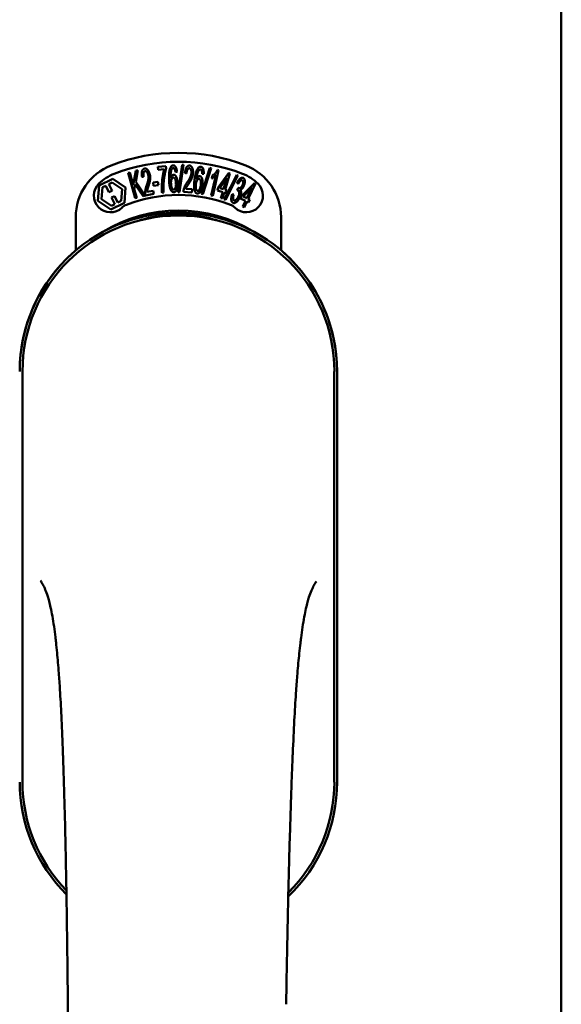
# Model space of a CAD drawing. Units: millimetres. Extents: x 13 to 821, y -287 to 287.
# Drawn here: x 171 to 172, y -76 to -74 of the extents above; entities that cross this region are included whole.
import ezdxf

# ---------------------------------------------------------------- set-up
doc = ezdxf.new("R2010")
doc.units = ezdxf.units.MM
doc.layers.add('Visible (ISO)', color=7, linetype='Continuous', lineweight=50)

msp = doc.modelspace()

# ---------------------------------------------------------------- linework, layer by layer
at = {"layer": 'Visible (ISO)'}
for p, q in [((172.4868, -89.2138), (172.4868, -61.0638)), ((171.5224, -74.2563), (171.5282, -74.2242)), ((171.5332, -74.2228), (171.528, -74.2492)), ((171.5282, -74.2242), (171.5332, -74.2228)), ((171.5777, -74.2152), (171.5962, -74.2135)), ((171.5784, -74.2223), (171.5777, -74.2152)), ((171.5924, -74.2209), (171.5784, -74.2223)), ((171.5962, -74.2135), (171.5968, -74.2191)), ((171.6239, -74.2724), (171.6331, -74.211)), ((171.6359, -74.211), (171.6267, -74.2724)), ((171.6331, -74.211), (171.6359, -74.211)), ((171.6764, -74.2765), (171.6953, -74.2176)), ((171.698, -74.2181), (171.6792, -74.277)), ((171.6953, -74.2176), (171.698, -74.2181)), ((171.7148, -74.2226), (171.7015, -74.2807)), ((171.7125, -74.2221), (171.7148, -74.2226)), ((171.4455, -74.2575), (171.4767, -74.2423)), ((171.4767, -74.2423), (171.5054, -74.2616)), ((171.5109, -74.2289), (171.5146, -74.2279)), ((171.5267, -74.2862), (171.5109, -74.2289)), ((171.5146, -74.2279), (171.5224, -74.2563)), ((171.546, -74.238), (171.5423, -74.238)), ((171.6211, -74.2265), (171.6176, -74.2272)), ((171.6425, -74.2301), (171.6389, -74.2291)), ((171.6812, -74.2309), (171.6776, -74.231)), ((171.698, -74.2799), (171.7084, -74.2347)), ((171.6995, -74.2416), (171.7011, -74.2348)), ((171.714, -74.2622), (171.7375, -74.2292)), ((171.7335, -74.2402), (171.7173, -74.2632)), ((171.7259, -74.2658), (171.7335, -74.2402)), ((171.7276, -74.289), (171.7558, -74.2337)), ((171.7402, -74.23), (171.7293, -74.2668)), ((171.7584, -74.2346), (171.7302, -74.2899)), ((171.7375, -74.2292), (171.7402, -74.23)), ((171.7558, -74.2337), (171.7584, -74.2346)), ((171.4431, -74.292), (171.4455, -74.2575)), ((171.4511, -74.2881), (171.453, -74.2615)), ((171.453, -74.2615), (171.4607, -74.2578)), ((171.4607, -74.2578), (171.4679, -74.2725)), ((171.4676, -74.2544), (171.4753, -74.2506)), ((171.4748, -74.2692), (171.4676, -74.2544)), ((171.4753, -74.2506), (171.4974, -74.2655)), ((171.4974, -74.2655), (171.4956, -74.2921)), ((171.5054, -74.2616), (171.503, -74.2962)), ((171.5269, -74.255), (171.5249, -74.2654)), ((171.5249, -74.2654), (171.5303, -74.2852)), ((171.5446, -74.2813), (171.5269, -74.255)), ((171.528, -74.2492), (171.5494, -74.2799)), ((171.5672, -74.2507), (171.578, -74.2492)), ((171.5683, -74.258), (171.5672, -74.2507)), ((171.5791, -74.2564), (171.5683, -74.258)), ((171.578, -74.2492), (171.5791, -74.2564)), ((171.6409, -74.2649), (171.6549, -74.2658)), ((171.6549, -74.2658), (171.6545, -74.2728)), ((171.7121, -74.2686), (171.714, -74.2622)), ((171.7173, -74.2632), (171.7259, -74.2658)), ((171.7293, -74.2668), (171.733, -74.2679)), ((171.733, -74.2679), (171.7311, -74.2743)), ((171.7591, -74.2537), (171.7563, -74.2512)), ((171.7563, -74.2686), (171.7591, -74.2629)), ((171.7669, -74.2808), (171.7954, -74.2519)), ((171.7898, -74.2621), (171.7701, -74.2823)), ((171.7782, -74.2862), (171.7898, -74.2621)), ((171.798, -74.2531), (171.7814, -74.2878)), ((171.7954, -74.2519), (171.798, -74.2531)), ((171.4732, -74.303), (171.4511, -74.2881)), ((171.4679, -74.2725), (171.4748, -74.2692)), ((171.4806, -74.2811), (171.4737, -74.2845)), ((171.4737, -74.2845), (171.4809, -74.2993)), ((171.4878, -74.2959), (171.4806, -74.2811)), ((171.5303, -74.2852), (171.5267, -74.2862)), ((171.5494, -74.2799), (171.5446, -74.2813)), ((171.5686, -74.2761), (171.55, -74.2798)), ((171.5534, -74.272), (171.5672, -74.2692)), ((171.5672, -74.2692), (171.5686, -74.2761)), ((171.591, -74.2732), (171.5874, -74.2736)), ((171.6267, -74.2724), (171.6239, -74.2724)), ((171.6545, -74.2728), (171.6355, -74.2716)), ((171.6792, -74.277), (171.6764, -74.2765)), ((171.7015, -74.2807), (171.698, -74.2799)), ((171.724, -74.2721), (171.7121, -74.2686)), ((171.72, -74.2857), (171.724, -74.2721)), ((171.7233, -74.2867), (171.72, -74.2857)), ((171.7274, -74.2731), (171.7233, -74.2867)), ((171.7311, -74.2743), (171.7274, -74.2731)), ((171.7302, -74.2899), (171.7276, -74.289)), ((171.7452, -74.2776), (171.7488, -74.278)), ((171.764, -74.2868), (171.7669, -74.2808)), ((171.7753, -74.2922), (171.764, -74.2868)), ((171.7701, -74.2823), (171.7782, -74.2862)), ((171.7814, -74.2878), (171.7849, -74.2895)), ((171.7849, -74.2895), (171.782, -74.2955)), ((171.4718, -74.3114), (171.4431, -74.292)), ((171.503, -74.2962), (171.4718, -74.3114)), ((171.4809, -74.2993), (171.4732, -74.303)), ((171.4956, -74.2921), (171.4878, -74.2959)), ((171.7691, -74.305), (171.7753, -74.2922)), ((171.7723, -74.3066), (171.7691, -74.305)), ((171.7785, -74.2938), (171.7723, -74.3066)), ((171.782, -74.2955), (171.7785, -74.2938)), ((171.393, -74.4037), (171.393, -74.3288)), ((171.8555, -74.3288), (171.8555, -74.4037)), ((171.273, -74.6763), (171.273, -75.6013)), ((171.9755, -75.6013), (171.9755, -74.6763)), ((171.9818, -75.6013), (171.9818, -74.6763)), ((171.9818, -75.6013), (171.9818, -74.6763))]:
    msp.add_line(p, q, dxfattribs=at)
for centre, radius, start, end in [((171.6243, -74.6013), 0.4175, 68.7002, 111.2998), ((171.518, -74.3288), 0.125, 111.2998, 180), ((171.6243, -74.6013), 0.3975, 68.7002, 111.2998), ((171.7305, -74.3288), 0.125, 0, 68.7002), ((171.518, -74.3288), 0.105, 111.2998, 133.9358), ((171.7305, -74.3288), 0.105, 46.0642, 68.7002), ((171.4712, -74.2802), 0.0375, 133.9358, 313.9358), ((171.7773, -74.2802), 0.0375, 226.0642, 46.0642), ((171.6243, -74.6013), 0.3225, 68.7002, 111.2998), ((171.518, -74.3288), 0.03, 111.2998, 133.9358), ((171.7305, -74.3288), 0.03, 46.0642, 68.7002), ((171.6243, -74.6763), 0.3575, 0, 180), ((171.6243, -74.6763), 0.3513, 0, 180), ((171.6243, -74.6388), 0.325, 58.4636, 121.5364), ((171.6243, -74.6763), 0.3575, 131.6314, 180), ((171.6243, -74.6763), 0.3575, 0, 48.3686), ((171.6243, -75.6013), 0.3575, 180, 225.1404), ((171.6243, -75.6013), 0.3575, 180, 225.1404), ((171.6243, -75.6013), 0.3513, 180, 224.0807), ((171.6243, -75.6013), 0.3575, 313.7946, 0), ((171.6243, -75.6013), 0.3575, 313.7946, 0), ((171.6243, -75.6013), 0.3513, 314.8284, 0)]:
    msp.add_arc(centre, radius, start, end, dxfattribs=at)
for points, knots in [([(171.5423, -74.238), (171.5422, -74.2373), (171.542, -74.236), (171.5419, -74.2341), (171.5417, -74.2323), (171.5417, -74.2306), (171.5418, -74.229), (171.542, -74.2275), (171.5422, -74.2262), (171.5425, -74.2249), (171.543, -74.2238), (171.5434, -74.2227), (171.544, -74.2218), (171.5447, -74.2211), (171.5454, -74.2204), (171.5462, -74.2199), (171.5471, -74.2195), (171.5478, -74.2194), (171.5481, -74.2193)], [0, 0, 0, 0, 0.094864, 0.184212, 0.26828, 0.347164, 0.421088, 0.489789, 0.55454, 0.614795, 0.671435, 0.723727, 0.772605, 0.819452, 0.864239, 0.908478, 0.953583, 1, 1, 1, 1]), ([(171.5481, -74.2193), (171.5484, -74.2192), (171.5491, -74.2191), (171.5501, -74.2192), (171.551, -74.2194), (171.552, -74.2197), (171.5529, -74.2202), (171.5537, -74.2209), (171.5546, -74.2217), (171.5554, -74.2227), (171.5562, -74.2238), (171.5569, -74.2249), (171.5576, -74.2262), (171.5582, -74.2275), (171.5588, -74.229), (171.5593, -74.2305), (171.5597, -74.2321), (171.5599, -74.2332), (171.5601, -74.2337)], [0, 0, 0, 0, 0.048667, 0.095835, 0.142757, 0.190454, 0.240494, 0.294168, 0.350997, 0.41294, 0.478381, 0.545086, 0.614361, 0.685472, 0.759742, 0.836877, 0.916526, 1, 1, 1, 1]), ([(171.5874, -74.2736), (171.5873, -74.273), (171.5872, -74.2717), (171.5871, -74.2698), (171.587, -74.2678), (171.587, -74.2657), (171.5869, -74.2636), (171.587, -74.2613), (171.587, -74.2589), (171.5871, -74.2556), (171.5873, -74.2515), (171.5876, -74.2466), (171.5882, -74.2417), (171.5887, -74.2378), (171.5892, -74.2347), (171.5896, -74.2324), (171.59, -74.2303), (171.5905, -74.2282), (171.5909, -74.2263), (171.5914, -74.2244), (171.5919, -74.2226), (171.5922, -74.2215), (171.5924, -74.2209)], [0, 0, 0, 0, 0.034021, 0.0698, 0.107354, 0.146709, 0.187858, 0.230588, 0.275358, 0.321719, 0.415641, 0.508375, 0.600027, 0.690416, 0.734645, 0.777353, 0.818367, 0.857874, 0.895663, 0.932018, 0.966738, 1, 1, 1, 1]), ([(171.5968, -74.2191), (171.5966, -74.2197), (171.5962, -74.2208), (171.5957, -74.2226), (171.5952, -74.2245), (171.5947, -74.2265), (171.5942, -74.2286), (171.5938, -74.2309), (171.5933, -74.2333), (171.5927, -74.2366), (171.5921, -74.2409), (171.5915, -74.2461), (171.591, -74.2514), (171.5908, -74.255), (171.5907, -74.2567)], [0, 0, 0, 0, 0.04499, 0.093285, 0.144437, 0.19856, 0.255982, 0.316413, 0.379811, 0.446615, 0.583492, 0.72103, 0.860033, 1, 1, 1, 1]), ([(171.6032, -74.2442), (171.6032, -74.2428), (171.6031, -74.2401), (171.6032, -74.2362), (171.6033, -74.2326), (171.6035, -74.2294), (171.6038, -74.2263), (171.6043, -74.2236), (171.6048, -74.2212), (171.6053, -74.2197), (171.6055, -74.219)], [0, 0, 0, 0, 0.164282, 0.3167, 0.457835, 0.587875, 0.70695, 0.814806, 0.912407, 1, 1, 1, 1]), ([(171.6055, -74.219), (171.6057, -74.2185), (171.6061, -74.2174), (171.6068, -74.216), (171.6076, -74.2148), (171.6084, -74.2138), (171.6094, -74.213), (171.6103, -74.2124), (171.6114, -74.2121), (171.6121, -74.212), (171.6125, -74.212)], [0, 0, 0, 0, 0.165373, 0.314407, 0.449107, 0.572599, 0.684738, 0.791251, 0.894476, 1, 1, 1, 1]), ([(171.6096, -74.22), (171.6093, -74.2205), (171.6088, -74.2215), (171.6082, -74.2232), (171.6076, -74.2252), (171.6072, -74.2271), (171.607, -74.2288), (171.6069, -74.2302), (171.6067, -74.2317), (171.6067, -74.2334), (171.6066, -74.2351), (171.6066, -74.2371), (171.6066, -74.2391), (171.6066, -74.2405), (171.6066, -74.2412)], [0, 0, 0, 0, 0.074495, 0.158643, 0.254811, 0.362384, 0.421819, 0.487175, 0.558454, 0.634613, 0.717381, 0.805661, 0.900043, 1, 1, 1, 1]), ([(171.6125, -74.218), (171.6122, -74.218), (171.6117, -74.2181), (171.6109, -74.2185), (171.6102, -74.2192), (171.6098, -74.2197), (171.6096, -74.22)], [0, 0, 0, 0, 0.221879, 0.452217, 0.705934, 1, 1, 1, 1]), ([(171.6125, -74.212), (171.6128, -74.212), (171.6133, -74.212), (171.6141, -74.2122), (171.6149, -74.2124), (171.6156, -74.2129), (171.6163, -74.2134), (171.617, -74.2141), (171.6176, -74.2149), (171.6182, -74.2158), (171.6187, -74.2168), (171.6192, -74.2179), (171.6197, -74.2191), (171.6201, -74.2204), (171.6204, -74.2218), (171.6207, -74.2233), (171.6209, -74.2249), (171.621, -74.226), (171.6211, -74.2265)], [0, 0, 0, 0, 0.045065, 0.089089, 0.13285, 0.177849, 0.225749, 0.276043, 0.330358, 0.388814, 0.450994, 0.516984, 0.586948, 0.660634, 0.738498, 0.821037, 0.908055, 1, 1, 1, 1]), ([(171.6161, -74.221), (171.616, -74.2208), (171.6157, -74.2203), (171.6153, -74.2197), (171.6149, -74.2191), (171.6145, -74.2187), (171.614, -74.2184), (171.6135, -74.2181), (171.613, -74.218), (171.6127, -74.218), (171.6125, -74.218)], [0, 0, 0, 0, 0.164138, 0.314104, 0.44947, 0.574079, 0.686599, 0.793489, 0.895955, 1, 1, 1, 1]), ([(171.6176, -74.2272), (171.6175, -74.2265), (171.6173, -74.2253), (171.617, -74.2236), (171.6166, -74.2222), (171.6163, -74.2214), (171.6161, -74.221)], [0, 0, 0, 0, 0.315555, 0.586032, 0.814638, 1, 1, 1, 1]), ([(171.6389, -74.2291), (171.639, -74.2284), (171.6392, -74.2271), (171.6395, -74.2252), (171.6399, -74.2234), (171.6403, -74.2218), (171.6408, -74.2203), (171.6413, -74.2189), (171.6419, -74.2176), (171.6425, -74.2165), (171.6432, -74.2155), (171.644, -74.2146), (171.6448, -74.2139), (171.6456, -74.2134), (171.6465, -74.2129), (171.6474, -74.2126), (171.6484, -74.2125), (171.649, -74.2125), (171.6494, -74.2125)], [0, 0, 0, 0, 0.095077, 0.184473, 0.268347, 0.347289, 0.421094, 0.490038, 0.554222, 0.614744, 0.670818, 0.723443, 0.772452, 0.819062, 0.864003, 0.908499, 0.953662, 1, 1, 1, 1]), ([(171.6489, -74.2185), (171.6487, -74.2185), (171.6483, -74.2185), (171.6477, -74.2187), (171.6471, -74.2189), (171.6465, -74.2192), (171.646, -74.2196), (171.6455, -74.2201), (171.645, -74.2207), (171.6446, -74.2215), (171.6442, -74.2223), (171.6438, -74.2232), (171.6435, -74.2241), (171.6432, -74.2252), (171.643, -74.2263), (171.6428, -74.2275), (171.6426, -74.2288), (171.6426, -74.2297), (171.6425, -74.2301)], [0, 0, 0, 0, 0.043269, 0.084716, 0.12708, 0.170317, 0.217091, 0.265921, 0.319334, 0.377979, 0.440485, 0.507233, 0.577476, 0.652559, 0.731698, 0.815951, 0.905623, 1, 1, 1, 1]), ([(171.6536, -74.2292), (171.6536, -74.2285), (171.6537, -74.2272), (171.6535, -74.2252), (171.6532, -74.2234), (171.6527, -74.2221), (171.6523, -74.2211), (171.6519, -74.2204), (171.6515, -74.2199), (171.651, -74.2194), (171.6505, -74.2191), (171.65, -74.2188), (171.6495, -74.2186), (171.6491, -74.2186), (171.6489, -74.2185)], [0, 0, 0, 0, 0.164147, 0.316485, 0.457982, 0.592492, 0.654938, 0.713328, 0.766521, 0.815871, 0.863027, 0.908581, 0.953318, 1, 1, 1, 1]), ([(171.6494, -74.2125), (171.6497, -74.2125), (171.6504, -74.2126), (171.6513, -74.2129), (171.6522, -74.2133), (171.653, -74.2139), (171.6537, -74.2147), (171.6544, -74.2155), (171.655, -74.2166), (171.6556, -74.2177), (171.6561, -74.219), (171.6565, -74.2203), (171.6568, -74.2217), (171.657, -74.2231), (171.6572, -74.2247), (171.6573, -74.2263), (171.6573, -74.2279), (171.6572, -74.229), (171.6572, -74.2296)], [0, 0, 0, 0, 0.048722, 0.096134, 0.142644, 0.190527, 0.240652, 0.294003, 0.351095, 0.41294, 0.478218, 0.545108, 0.614302, 0.68565, 0.759879, 0.836675, 0.916848, 1, 1, 1, 1]), ([(171.6606, -74.2454), (171.6607, -74.2441), (171.6611, -74.2414), (171.6617, -74.2376), (171.6624, -74.2341), (171.6632, -74.2309), (171.664, -74.228), (171.6649, -74.2254), (171.6658, -74.2231), (171.6665, -74.2217), (171.6668, -74.221)], [0, 0, 0, 0, 0.164255, 0.31662, 0.457751, 0.587802, 0.706512, 0.8146, 0.912228, 1, 1, 1, 1]), ([(171.6707, -74.2227), (171.6704, -74.2231), (171.6697, -74.224), (171.6688, -74.2256), (171.6679, -74.2275), (171.6673, -74.2293), (171.6668, -74.2308), (171.6664, -74.2322), (171.666, -74.2337), (171.6657, -74.2353), (171.6653, -74.2371), (171.665, -74.239), (171.6647, -74.241), (171.6645, -74.2424), (171.6644, -74.2431)], [0, 0, 0, 0, 0.074208, 0.159091, 0.25503, 0.362428, 0.421806, 0.486892, 0.557887, 0.634584, 0.717158, 0.805644, 0.899609, 1, 1, 1, 1]), ([(171.6668, -74.221), (171.6671, -74.2205), (171.6677, -74.2195), (171.6686, -74.2183), (171.6696, -74.2172), (171.6706, -74.2163), (171.6716, -74.2157), (171.6727, -74.2153), (171.6738, -74.2151), (171.6746, -74.2152), (171.6749, -74.2152)], [0, 0, 0, 0, 0.164252, 0.313416, 0.448211, 0.571275, 0.684599, 0.791123, 0.894537, 1, 1, 1, 1]), ([(171.6739, -74.2211), (171.6737, -74.2211), (171.6731, -74.2211), (171.6723, -74.2214), (171.6715, -74.2219), (171.671, -74.2224), (171.6707, -74.2227)], [0, 0, 0, 0, 0.224368, 0.453653, 0.708009, 1, 1, 1, 1]), ([(171.6771, -74.2247), (171.677, -74.2244), (171.6768, -74.2239), (171.6765, -74.2232), (171.6762, -74.2226), (171.6758, -74.2221), (171.6754, -74.2217), (171.6749, -74.2214), (171.6745, -74.2212), (171.6741, -74.2211), (171.6739, -74.2211)], [0, 0, 0, 0, 0.163668, 0.311259, 0.448288, 0.571989, 0.686018, 0.791498, 0.896096, 1, 1, 1, 1]), ([(171.6749, -74.2152), (171.6752, -74.2152), (171.6758, -74.2153), (171.6765, -74.2156), (171.6773, -74.216), (171.6779, -74.2166), (171.6785, -74.2172), (171.6791, -74.218), (171.6795, -74.2188), (171.68, -74.2198), (171.6804, -74.2209), (171.6807, -74.2221), (171.6809, -74.2234), (171.6811, -74.2247), (171.6812, -74.2261), (171.6813, -74.2277), (171.6813, -74.2293), (171.6812, -74.2303), (171.6812, -74.2309)], [0, 0, 0, 0, 0.045258, 0.089816, 0.133885, 0.179293, 0.226791, 0.277117, 0.331697, 0.390076, 0.452959, 0.518424, 0.588228, 0.661891, 0.739739, 0.821918, 0.908622, 1, 1, 1, 1]), ([(171.7011, -74.2348), (171.7017, -74.2344), (171.7029, -74.2336), (171.7045, -74.2323), (171.7062, -74.2308), (171.7077, -74.2292), (171.7092, -74.2274), (171.7105, -74.2257), (171.7116, -74.2239), (171.7122, -74.2227), (171.7125, -74.2221)], [0, 0, 0, 0, 0.121056, 0.244568, 0.372172, 0.504149, 0.635615, 0.762034, 0.883497, 1, 1, 1, 1]), ([(171.5492, -74.2252), (171.549, -74.2253), (171.5486, -74.2254), (171.548, -74.2257), (171.5475, -74.226), (171.5471, -74.2264), (171.5467, -74.227), (171.5463, -74.2276), (171.546, -74.2283), (171.5457, -74.2295), (171.5455, -74.231), (171.5454, -74.2331), (171.5456, -74.2355), (171.5459, -74.2372), (171.546, -74.238)], [0, 0, 0, 0, 0.043312, 0.085096, 0.126987, 0.17005, 0.216599, 0.266265, 0.319717, 0.378043, 0.506678, 0.65191, 0.815823, 1, 1, 1, 1]), ([(171.5565, -74.2343), (171.5563, -74.2336), (171.556, -74.2323), (171.5554, -74.2305), (171.5546, -74.2288), (171.5538, -74.2276), (171.5531, -74.2268), (171.5526, -74.2263), (171.552, -74.2259), (171.5515, -74.2255), (171.5509, -74.2253), (171.5503, -74.2252), (171.5498, -74.2251), (171.5494, -74.2252), (171.5492, -74.2252)], [0, 0, 0, 0, 0.16454, 0.316954, 0.458511, 0.592686, 0.655717, 0.713191, 0.766314, 0.815899, 0.863454, 0.908856, 0.953356, 1, 1, 1, 1]), ([(171.5529, -74.2568), (171.5531, -74.2561), (171.5536, -74.2548), (171.5542, -74.2528), (171.5548, -74.2509), (171.5553, -74.2491), (171.5557, -74.2475), (171.5561, -74.246), (171.5564, -74.2445), (171.5567, -74.2429), (171.5569, -74.2409), (171.557, -74.2386), (171.5569, -74.2364), (171.5566, -74.235), (171.5565, -74.2343)], [0, 0, 0, 0, 0.097206, 0.187999, 0.273388, 0.352405, 0.42595, 0.493316, 0.555334, 0.611256, 0.715334, 0.814205, 0.909009, 1, 1, 1, 1]), ([(171.5601, -74.2337), (171.5603, -74.2349), (171.5607, -74.2372), (171.5608, -74.2402), (171.5607, -74.2426), (171.5605, -74.2444), (171.5603, -74.2464), (171.56, -74.248), (171.5596, -74.2495), (171.5593, -74.2506), (171.559, -74.2519), (171.5586, -74.2533), (171.5582, -74.2547), (171.5577, -74.2563), (171.5572, -74.258), (171.5568, -74.2591), (171.5566, -74.2597)], [0, 0, 0, 0, 0.13384, 0.26677, 0.334341, 0.40484, 0.478553, 0.555091, 0.596436, 0.641726, 0.690864, 0.74453, 0.802183, 0.86383, 0.929912, 1, 1, 1, 1]), ([(171.6141, -74.2727), (171.6137, -74.2727), (171.613, -74.2727), (171.612, -74.2724), (171.611, -74.2719), (171.61, -74.2712), (171.6091, -74.2702), (171.6083, -74.2691), (171.6074, -74.2677), (171.6067, -74.2662), (171.6059, -74.2644), (171.6053, -74.2623), (171.6048, -74.2599), (171.6043, -74.2573), (171.6039, -74.2544), (171.6036, -74.2512), (171.6034, -74.2478), (171.6033, -74.2454), (171.6032, -74.2442)], [0, 0, 0, 0, 0.032631, 0.065196, 0.098733, 0.134802, 0.173862, 0.216955, 0.264573, 0.317251, 0.375875, 0.441957, 0.515248, 0.596326, 0.684946, 0.781987, 0.886865, 1, 1, 1, 1]), ([(171.6066, -74.2412), (171.6068, -74.2406), (171.6072, -74.2394), (171.6079, -74.2377), (171.6087, -74.2363), (171.6095, -74.2352), (171.6104, -74.2343), (171.6113, -74.2336), (171.6123, -74.2332), (171.613, -74.2331), (171.6134, -74.2331)], [0, 0, 0, 0, 0.17789, 0.337292, 0.478305, 0.60388, 0.716019, 0.817666, 0.909985, 1, 1, 1, 1]), ([(171.6129, -74.2396), (171.6127, -74.2396), (171.6123, -74.2396), (171.6117, -74.2398), (171.6112, -74.2401), (171.6107, -74.2405), (171.6102, -74.241), (171.6097, -74.2417), (171.6093, -74.2424), (171.6088, -74.2436), (171.6082, -74.2452), (171.6078, -74.2475), (171.6075, -74.25), (171.6075, -74.2517), (171.6076, -74.2526)], [0, 0, 0, 0, 0.038202, 0.077164, 0.117129, 0.159311, 0.20569, 0.25609, 0.312709, 0.373825, 0.508185, 0.656561, 0.819935, 1, 1, 1, 1]), ([(171.6188, -74.2527), (171.6188, -74.2522), (171.6188, -74.2512), (171.6187, -74.2498), (171.6185, -74.2484), (171.6183, -74.2472), (171.618, -74.246), (171.6177, -74.2449), (171.6174, -74.2439), (171.617, -74.243), (171.6165, -74.2422), (171.6161, -74.2415), (171.6156, -74.2409), (171.6151, -74.2404), (171.6146, -74.24), (171.614, -74.2398), (171.6134, -74.2396), (171.6131, -74.2396), (171.6129, -74.2396)], [0, 0, 0, 0, 0.09666, 0.188129, 0.274544, 0.355938, 0.432763, 0.50491, 0.573078, 0.637075, 0.696504, 0.750709, 0.79908, 0.844415, 0.885359, 0.924417, 0.962082, 1, 1, 1, 1]), ([(171.6134, -74.2331), (171.6137, -74.2331), (171.6142, -74.2331), (171.6151, -74.2334), (171.6159, -74.2338), (171.6167, -74.2343), (171.6174, -74.2351), (171.6182, -74.236), (171.6189, -74.2371), (171.6195, -74.2383), (171.6202, -74.2397), (171.6207, -74.2412), (171.6212, -74.2427), (171.6216, -74.2444), (171.6219, -74.2462), (171.6222, -74.2481), (171.6223, -74.2501), (171.6224, -74.2514), (171.6224, -74.2521)], [0, 0, 0, 0, 0.03819, 0.07606, 0.116056, 0.158192, 0.204588, 0.255743, 0.311955, 0.373992, 0.440294, 0.509781, 0.582106, 0.65834, 0.737947, 0.821238, 0.908334, 1, 1, 1, 1]), ([(171.6443, -74.2501), (171.6447, -74.2494), (171.6455, -74.2482), (171.6466, -74.2465), (171.6477, -74.2448), (171.6486, -74.2432), (171.6495, -74.2418), (171.6502, -74.2404), (171.6509, -74.2391), (171.6516, -74.2375), (171.6523, -74.2357), (171.6529, -74.2335), (171.6534, -74.2313), (171.6535, -74.2299), (171.6536, -74.2292)], [0, 0, 0, 0, 0.096981, 0.187919, 0.273119, 0.352334, 0.425866, 0.49329, 0.55533, 0.611144, 0.715257, 0.814539, 0.909, 1, 1, 1, 1]), ([(171.6572, -74.2296), (171.6572, -74.2302), (171.6571, -74.2314), (171.6568, -74.2331), (171.6565, -74.2349), (171.6561, -74.2366), (171.6555, -74.2383), (171.6549, -74.2401), (171.6541, -74.2419), (171.6534, -74.2434), (171.6527, -74.2447), (171.6521, -74.2457), (171.6515, -74.2469), (171.6508, -74.2481), (171.65, -74.2494), (171.6491, -74.2508), (171.6482, -74.2523), (171.6475, -74.2533), (171.6472, -74.2538)], [0, 0, 0, 0, 0.067298, 0.133601, 0.200496, 0.266743, 0.334383, 0.404896, 0.478174, 0.554963, 0.596293, 0.641302, 0.690801, 0.744248, 0.801967, 0.864051, 0.929643, 1, 1, 1, 1]), ([(171.6668, -74.2753), (171.6664, -74.2753), (171.6657, -74.2751), (171.6647, -74.2747), (171.6638, -74.274), (171.663, -74.2731), (171.6622, -74.2721), (171.6615, -74.2708), (171.661, -74.2693), (171.6604, -74.2677), (171.66, -74.2658), (171.6597, -74.2636), (171.6596, -74.2612), (171.6595, -74.2586), (171.6596, -74.2557), (171.6598, -74.2525), (171.6601, -74.249), (171.6604, -74.2467), (171.6606, -74.2454)], [0, 0, 0, 0, 0.03299, 0.065876, 0.099661, 0.1356, 0.174867, 0.218046, 0.265769, 0.31826, 0.377062, 0.442721, 0.516039, 0.596842, 0.685335, 0.782021, 0.887003, 1, 1, 1, 1]), ([(171.6709, -74.2425), (171.6707, -74.2424), (171.6703, -74.2424), (171.6697, -74.2425), (171.6691, -74.2427), (171.6685, -74.243), (171.668, -74.2435), (171.6674, -74.244), (171.6669, -74.2447), (171.6663, -74.2455), (171.6658, -74.2463), (171.6654, -74.2473), (171.665, -74.2483), (171.6646, -74.2494), (171.6642, -74.2505), (171.6639, -74.2518), (171.6637, -74.2531), (171.6636, -74.254), (171.6635, -74.2545)], [0, 0, 0, 0, 0.038718, 0.077916, 0.117376, 0.159782, 0.206524, 0.257329, 0.313434, 0.374752, 0.440561, 0.509412, 0.581257, 0.65641, 0.736119, 0.8198, 0.907439, 1, 1, 1, 1]), ([(171.6644, -74.2431), (171.6647, -74.2425), (171.6653, -74.2414), (171.6662, -74.2398), (171.6672, -74.2386), (171.6682, -74.2376), (171.6693, -74.2369), (171.6703, -74.2363), (171.6714, -74.2361), (171.6721, -74.2361), (171.6724, -74.2361)], [0, 0, 0, 0, 0.176927, 0.335928, 0.476687, 0.602219, 0.71521, 0.817071, 0.910192, 1, 1, 1, 1]), ([(171.6747, -74.2563), (171.6748, -74.2558), (171.6749, -74.2549), (171.675, -74.2534), (171.675, -74.2521), (171.675, -74.2508), (171.675, -74.2496), (171.6748, -74.2485), (171.6746, -74.2475), (171.6744, -74.2465), (171.6741, -74.2456), (171.6738, -74.2449), (171.6734, -74.2442), (171.673, -74.2436), (171.6725, -74.2432), (171.672, -74.2428), (171.6714, -74.2426), (171.6711, -74.2425), (171.6709, -74.2425)], [0, 0, 0, 0, 0.096344, 0.187712, 0.273467, 0.354537, 0.431111, 0.503414, 0.57171, 0.635567, 0.695141, 0.749075, 0.798872, 0.843498, 0.884989, 0.923961, 0.96198, 1, 1, 1, 1]), ([(171.6724, -74.2361), (171.6727, -74.2362), (171.6733, -74.2363), (171.6741, -74.2367), (171.6748, -74.2372), (171.6755, -74.2379), (171.6762, -74.2388), (171.6767, -74.2398), (171.6773, -74.241), (171.6777, -74.2423), (171.6781, -74.2437), (171.6784, -74.2453), (171.6786, -74.2469), (171.6788, -74.2486), (171.6788, -74.2504), (171.6788, -74.2523), (171.6786, -74.2543), (171.6785, -74.2557), (171.6784, -74.2563)], [0, 0, 0, 0, 0.038462, 0.076774, 0.116648, 0.159247, 0.205647, 0.256774, 0.313062, 0.375237, 0.441516, 0.510541, 0.583038, 0.658832, 0.738129, 0.821125, 0.908552, 1, 1, 1, 1]), ([(171.6776, -74.231), (171.6776, -74.2304), (171.6776, -74.2291), (171.6775, -74.2274), (171.6774, -74.2259), (171.6772, -74.225), (171.6771, -74.2247)], [0, 0, 0, 0, 0.31499, 0.587173, 0.813917, 1, 1, 1, 1]), ([(171.7084, -74.2347), (171.7081, -74.235), (171.7074, -74.2357), (171.7064, -74.2368), (171.7052, -74.2378), (171.704, -74.2388), (171.7028, -74.2397), (171.7016, -74.2405), (171.7006, -74.2411), (171.6999, -74.2415), (171.6995, -74.2416)], [0, 0, 0, 0, 0.126049, 0.256368, 0.392885, 0.532996, 0.670058, 0.792265, 0.902894, 1, 1, 1, 1]), ([(171.7563, -74.2512), (171.7566, -74.2507), (171.7571, -74.2497), (171.758, -74.2482), (171.7588, -74.2468), (171.7597, -74.2456), (171.7606, -74.2445), (171.7615, -74.2435), (171.7624, -74.2426), (171.7633, -74.2418), (171.7642, -74.2411), (171.7651, -74.2406), (171.7659, -74.2402), (171.7668, -74.2399), (171.7676, -74.2398), (171.7685, -74.2398), (171.7693, -74.2399), (171.7698, -74.2401), (171.7701, -74.2402)], [0, 0, 0, 0, 0.093355, 0.182076, 0.265425, 0.344774, 0.419084, 0.489032, 0.555255, 0.617635, 0.676092, 0.729343, 0.779696, 0.826605, 0.870521, 0.91389, 0.956468, 1, 1, 1, 1]), ([(171.7679, -74.2458), (171.7676, -74.2457), (171.7669, -74.2455), (171.7658, -74.2456), (171.7647, -74.2461), (171.7636, -74.247), (171.7625, -74.2482), (171.7613, -74.2497), (171.7602, -74.2516), (171.7595, -74.253), (171.7591, -74.2537)], [0, 0, 0, 0, 0.077738, 0.158037, 0.248216, 0.356152, 0.483353, 0.631759, 0.803861, 1, 1, 1, 1]), ([(171.7687, -74.2561), (171.7689, -74.2555), (171.7694, -74.2544), (171.7698, -74.2527), (171.77, -74.251), (171.77, -74.2495), (171.7699, -74.2482), (171.7694, -74.2471), (171.7688, -74.2462), (171.7682, -74.2459), (171.7679, -74.2458)], [0, 0, 0, 0, 0.168985, 0.325291, 0.468603, 0.60216, 0.721354, 0.821739, 0.911462, 1, 1, 1, 1]), ([(171.7701, -74.2402), (171.7704, -74.2404), (171.7711, -74.2407), (171.772, -74.2415), (171.7727, -74.2425), (171.7733, -74.2438), (171.7737, -74.2452), (171.774, -74.2467), (171.774, -74.2484), (171.7739, -74.2502), (171.7737, -74.252), (171.7732, -74.2539), (171.7727, -74.2558), (171.7722, -74.257), (171.772, -74.2576)], [0, 0, 0, 0, 0.060048, 0.120918, 0.185641, 0.256592, 0.333344, 0.413954, 0.501188, 0.595406, 0.693565, 0.793672, 0.895647, 1, 1, 1, 1]), ([(171.5494, -74.2748), (171.5494, -74.2741), (171.5494, -74.2727), (171.5495, -74.2707), (171.5498, -74.2686), (171.5501, -74.2665), (171.5506, -74.2643), (171.5512, -74.262), (171.552, -74.2595), (171.5526, -74.2577), (171.5529, -74.2568)], [0, 0, 0, 0, 0.111129, 0.223095, 0.335632, 0.449541, 0.569929, 0.701847, 0.844972, 1, 1, 1, 1]), ([(171.5566, -74.2597), (171.5565, -74.2602), (171.5562, -74.2611), (171.5557, -74.2624), (171.5553, -74.2636), (171.555, -74.2647), (171.5547, -74.2656), (171.5545, -74.2665), (171.5542, -74.2672), (171.554, -74.2683), (171.5537, -74.2699), (171.5535, -74.2713), (171.5534, -74.272)], [0, 0, 0, 0, 0.119148, 0.229066, 0.327966, 0.415851, 0.494801, 0.563376, 0.621212, 0.668731, 0.83573, 1, 1, 1, 1]), ([(171.5907, -74.2567), (171.5907, -74.258), (171.5906, -74.2607), (171.5906, -74.2647), (171.5907, -74.2689), (171.5909, -74.2718), (171.591, -74.2732)], [0, 0, 0, 0, 0.234839, 0.479064, 0.734309, 1, 1, 1, 1]), ([(171.6076, -74.2526), (171.6076, -74.2532), (171.6076, -74.2545), (171.6079, -74.2563), (171.6081, -74.2581), (171.6085, -74.2598), (171.609, -74.2614), (171.6095, -74.2628), (171.6101, -74.264), (171.6108, -74.265), (171.6115, -74.2658), (171.6123, -74.2663), (171.6131, -74.2667), (171.6136, -74.2667), (171.6138, -74.2667)], [0, 0, 0, 0, 0.11283, 0.223979, 0.332937, 0.440297, 0.541019, 0.63238, 0.71331, 0.785883, 0.850134, 0.904792, 0.953935, 1, 1, 1, 1]), ([(171.6138, -74.2667), (171.614, -74.2667), (171.6144, -74.2667), (171.6149, -74.2664), (171.6154, -74.2661), (171.6159, -74.2657), (171.6164, -74.2652), (171.6168, -74.2645), (171.6172, -74.2637), (171.6176, -74.2628), (171.6179, -74.2619), (171.6182, -74.2608), (171.6185, -74.2596), (171.6186, -74.2584), (171.6188, -74.2571), (171.6188, -74.2557), (171.6189, -74.2542), (171.6188, -74.2532), (171.6188, -74.2527)], [0, 0, 0, 0, 0.034858, 0.069333, 0.10606, 0.145942, 0.189627, 0.239021, 0.293128, 0.353709, 0.419065, 0.488329, 0.562014, 0.640226, 0.722546, 0.809869, 0.902305, 1, 1, 1, 1]), ([(171.6224, -74.2521), (171.6224, -74.253), (171.6225, -74.2548), (171.6223, -74.2575), (171.622, -74.2601), (171.6216, -74.2625), (171.6211, -74.2648), (171.6204, -74.2668), (171.6196, -74.2685), (171.6187, -74.27), (171.6177, -74.2712), (171.6166, -74.272), (171.6154, -74.2726), (171.6145, -74.2727), (171.6141, -74.2727)], [0, 0, 0, 0, 0.114483, 0.225102, 0.3327, 0.436752, 0.5346, 0.622655, 0.701601, 0.773034, 0.836804, 0.893896, 0.947397, 1, 1, 1, 1]), ([(171.6355, -74.2716), (171.6356, -74.2707), (171.6357, -74.269), (171.6361, -74.2673), (171.6363, -74.2665)], [0, 0, 0, 0, 0.508422, 1, 1, 1, 1]), ([(171.6363, -74.2665), (171.6364, -74.2659), (171.6368, -74.2645), (171.6375, -74.2626), (171.6382, -74.2607), (171.6391, -74.2587), (171.6401, -74.2567), (171.6413, -74.2546), (171.6427, -74.2524), (171.6437, -74.2509), (171.6443, -74.2501)], [0, 0, 0, 0, 0.111027, 0.22272, 0.335591, 0.448949, 0.569545, 0.701133, 0.844457, 1, 1, 1, 1]), ([(171.6472, -74.2538), (171.6469, -74.2542), (171.6463, -74.255), (171.6456, -74.2562), (171.6449, -74.2573), (171.6443, -74.2582), (171.6438, -74.2591), (171.6433, -74.2598), (171.6429, -74.2604), (171.6423, -74.2615), (171.6416, -74.2629), (171.6411, -74.2642), (171.6409, -74.2649)], [0, 0, 0, 0, 0.119535, 0.228892, 0.328347, 0.416326, 0.494928, 0.563358, 0.621137, 0.668758, 0.83626, 1, 1, 1, 1]), ([(171.6635, -74.2545), (171.6634, -74.2551), (171.6633, -74.2563), (171.6632, -74.2581), (171.6632, -74.2599), (171.6633, -74.2617), (171.6635, -74.2633), (171.6638, -74.2648), (171.6642, -74.2661), (171.6648, -74.2672), (171.6654, -74.2681), (171.666, -74.2687), (171.6667, -74.2692), (171.6672, -74.2693), (171.6675, -74.2694)], [0, 0, 0, 0, 0.112474, 0.22301, 0.331979, 0.439691, 0.540789, 0.631405, 0.712496, 0.785271, 0.849548, 0.905024, 0.953998, 1, 1, 1, 1]), ([(171.6784, -74.2563), (171.6782, -74.2572), (171.678, -74.259), (171.6774, -74.2616), (171.6767, -74.2641), (171.6759, -74.2665), (171.675, -74.2686), (171.674, -74.2705), (171.6729, -74.2721), (171.6718, -74.2734), (171.6706, -74.2744), (171.6694, -74.275), (171.6681, -74.2754), (171.6672, -74.2753), (171.6668, -74.2753)], [0, 0, 0, 0, 0.114209, 0.224602, 0.331825, 0.436066, 0.533377, 0.621183, 0.700555, 0.772012, 0.835892, 0.893529, 0.947064, 1, 1, 1, 1]), ([(171.6675, -74.2694), (171.6677, -74.2694), (171.6681, -74.2694), (171.6686, -74.2693), (171.6692, -74.2691), (171.6697, -74.2687), (171.6703, -74.2682), (171.6708, -74.2677), (171.6713, -74.267), (171.6718, -74.2661), (171.6723, -74.2652), (171.6728, -74.2642), (171.6732, -74.2631), (171.6736, -74.2619), (171.6739, -74.2607), (171.6742, -74.2593), (171.6745, -74.2578), (171.6746, -74.2568), (171.6747, -74.2563)], [0, 0, 0, 0, 0.034549, 0.069745, 0.106836, 0.147035, 0.19069, 0.240095, 0.294164, 0.354577, 0.419779, 0.489008, 0.56292, 0.640331, 0.72285, 0.810486, 0.902833, 1, 1, 1, 1]), ([(171.7591, -74.2629), (171.7592, -74.2629), (171.7593, -74.263), (171.7595, -74.2631), (171.7596, -74.2631)], [0, 0, 0, 0, 0.569542, 1, 1, 1, 1]), ([(171.7596, -74.2631), (171.7599, -74.2632), (171.7606, -74.2635), (171.7618, -74.2634), (171.763, -74.2631), (171.7641, -74.2625), (171.7649, -74.262), (171.7655, -74.2614), (171.7661, -74.2608), (171.7667, -74.26), (171.7672, -74.2592), (171.7677, -74.2583), (171.7683, -74.2572), (171.7686, -74.2565), (171.7687, -74.2561)], [0, 0, 0, 0, 0.086583, 0.175377, 0.273451, 0.383688, 0.444733, 0.508967, 0.577135, 0.651185, 0.728983, 0.81356, 0.903522, 1, 1, 1, 1]), ([(171.7638, -74.2673), (171.7641, -74.2677), (171.7647, -74.2685), (171.7653, -74.2699), (171.7656, -74.2716), (171.7656, -74.2735), (171.7654, -74.2756), (171.7649, -74.2779), (171.7642, -74.2804), (171.7636, -74.282), (171.7632, -74.2829)], [0, 0, 0, 0, 0.086786, 0.180761, 0.28422, 0.40231, 0.532749, 0.674821, 0.830771, 1, 1, 1, 1]), ([(171.772, -74.2576), (171.7717, -74.2582), (171.7713, -74.2593), (171.7704, -74.2609), (171.7695, -74.2624), (171.7685, -74.2637), (171.7674, -74.2649), (171.7663, -74.2659), (171.7651, -74.2667), (171.7642, -74.2671), (171.7638, -74.2673)], [0, 0, 0, 0, 0.144602, 0.283301, 0.416803, 0.546913, 0.670041, 0.784776, 0.894881, 1, 1, 1, 1]), ([(171.55, -74.2798), (171.5499, -74.279), (171.5495, -74.2773), (171.5495, -74.2756), (171.5494, -74.2748)], [0, 0, 0, 0, 0.507475, 1, 1, 1, 1]), ([(171.7473, -74.2965), (171.7471, -74.2964), (171.7465, -74.2961), (171.7458, -74.2956), (171.7451, -74.2949), (171.7446, -74.2941), (171.7441, -74.2932), (171.7437, -74.2922), (171.7435, -74.2911), (171.7433, -74.2898), (171.7432, -74.2885), (171.7432, -74.2871), (171.7433, -74.2856), (171.7435, -74.2841), (171.7438, -74.2825), (171.7442, -74.2809), (171.7447, -74.2793), (171.745, -74.2781), (171.7452, -74.2776)], [0, 0, 0, 0, 0.044136, 0.088143, 0.132477, 0.177897, 0.22619, 0.278715, 0.334896, 0.395897, 0.461044, 0.528387, 0.598786, 0.672021, 0.748664, 0.828644, 0.912614, 1, 1, 1, 1]), ([(171.7488, -74.278), (171.7487, -74.2785), (171.7484, -74.2794), (171.7481, -74.2808), (171.7478, -74.282), (171.7476, -74.2832), (171.7474, -74.2843), (171.7474, -74.2853), (171.7473, -74.2862), (171.7474, -74.2872), (171.7476, -74.2884), (171.748, -74.2895), (171.7487, -74.2904), (171.7493, -74.2908), (171.7496, -74.2909)], [0, 0, 0, 0, 0.107736, 0.208508, 0.302201, 0.388269, 0.466698, 0.538648, 0.603456, 0.662295, 0.764124, 0.850439, 0.926659, 1, 1, 1, 1]), ([(171.7632, -74.2829), (171.763, -74.2835), (171.7625, -74.2846), (171.7617, -74.2863), (171.7608, -74.2878), (171.7599, -74.2893), (171.759, -74.2906), (171.758, -74.2919), (171.7569, -74.293), (171.7558, -74.2941), (171.7547, -74.295), (171.7536, -74.2957), (171.7525, -74.2963), (171.7514, -74.2967), (171.7504, -74.2969), (171.7493, -74.297), (171.7483, -74.2968), (171.7477, -74.2966), (171.7473, -74.2965)], [0, 0, 0, 0, 0.083697, 0.163969, 0.241729, 0.31666, 0.389106, 0.459804, 0.528352, 0.595383, 0.659009, 0.717111, 0.770312, 0.819781, 0.866543, 0.911311, 0.955381, 1, 1, 1, 1]), ([(171.7496, -74.2909), (171.7498, -74.291), (171.7502, -74.2911), (171.7508, -74.2912), (171.7515, -74.2911), (171.7521, -74.2909), (171.7528, -74.2907), (171.7534, -74.2903), (171.7542, -74.2898), (171.7551, -74.289), (171.7563, -74.2877), (171.7576, -74.2859), (171.7588, -74.2839), (171.7594, -74.2824), (171.7597, -74.2816)], [0, 0, 0, 0, 0.040638, 0.081243, 0.123387, 0.167684, 0.215552, 0.268375, 0.325771, 0.389405, 0.526583, 0.672203, 0.829664, 1, 1, 1, 1]), ([(171.7589, -74.2688), (171.7587, -74.2688), (171.7584, -74.2686), (171.7578, -74.2686), (171.7571, -74.2686), (171.7566, -74.2686), (171.7563, -74.2686)], [0, 0, 0, 0, 0.202121, 0.433631, 0.695714, 1, 1, 1, 1]), ([(171.7597, -74.2816), (171.76, -74.2809), (171.7606, -74.2794), (171.7611, -74.2773), (171.7614, -74.2753), (171.7614, -74.2737), (171.7613, -74.2725), (171.7612, -74.2717), (171.761, -74.271), (171.7607, -74.2704), (171.7603, -74.2699), (171.7599, -74.2694), (171.7594, -74.2691), (171.7591, -74.2689), (171.7589, -74.2688)], [0, 0, 0, 0, 0.172042, 0.330253, 0.474469, 0.608719, 0.670971, 0.727171, 0.779431, 0.827576, 0.872209, 0.915451, 0.957275, 1, 1, 1, 1]), ([(171.5384, -74.3357), (171.5422, -74.3345), (171.5462, -74.3334), (171.559, -74.3299), (171.5696, -74.3274), (171.588, -74.3246), (171.5945, -74.3238), (171.6085, -74.3227), (171.6161, -74.3223), (171.6325, -74.3223), (171.64, -74.3227), (171.654, -74.3238), (171.6606, -74.3246), (171.6789, -74.3274), (171.6895, -74.3299), (171.7024, -74.3334), (171.7063, -74.3345), (171.7102, -74.3357)], [-2.3257588, -2.3257588, -2.3257588, -2.3257588, -2.2306755, -2.2306755, -2.0336177, -2.0336177, -1.9350888, -1.9350888, -1.8365599, -1.8365599, -1.738031, -1.738031, -1.6395021, -1.6395021, -1.4424443, -1.4424443, -1.3473609, -1.3473609, -1.3473609, -1.3473609]), ([(171.3134, -75.1472), (171.3152, -75.15), (171.3171, -75.153), (171.3226, -75.1632), (171.3263, -75.1718), (171.3309, -75.1867), (171.332, -75.1902), (171.3341, -75.1985), (171.3353, -75.2032), (171.3378, -75.2143), (171.339, -75.2208), (171.3416, -75.235), (171.3428, -75.2427), (171.3452, -75.2587), (171.3462, -75.2666), (171.3477, -75.2789), (171.3481, -75.2828), (171.3494, -75.2942), (171.3502, -75.3019), (171.3524, -75.3243), (171.3536, -75.3395), (171.3558, -75.368), (171.3566, -75.3807), (171.3597, -75.4296), (171.3617, -75.4723), (171.3637, -75.5255)], [0.300663, 0.300663, 0.300663, 0.300663, 0.597671, 0.597671, 1.195071, 1.195071, 1.366869, 1.366869, 1.561857, 1.561857, 1.783665, 1.783665, 2.007489, 2.007489, 2.204476, 2.204476, 2.291347, 2.291347, 2.453923, 2.453923, 2.73587, 2.73587, 2.947252, 2.947252, 3.515019, 3.515019, 3.515019, 3.515019]), ([(171.8823, -75.5272), (171.8846, -75.4739), (171.887, -75.4312), (171.8903, -75.3822), (171.8913, -75.3695), (171.8936, -75.3409), (171.895, -75.3257), (171.8973, -75.3034), (171.8981, -75.2957), (171.8995, -75.2843), (171.9, -75.2804), (171.9015, -75.2681), (171.9026, -75.2602), (171.905, -75.2443), (171.9064, -75.2365), (171.909, -75.2223), (171.9103, -75.2159), (171.9128, -75.2049), (171.914, -75.2002), (171.9163, -75.192), (171.9173, -75.1884), (171.9221, -75.1737), (171.9258, -75.1651), (171.9314, -75.155), (171.9332, -75.152), (171.9351, -75.1493)], [0, 0, 0, 0, 0.728132, 0.728132, 0.999171, 0.999171, 1.360719, 1.360719, 1.56924, 1.56924, 1.680663, 1.680663, 1.933243, 1.933243, 2.220241, 2.220241, 2.50363, 2.50363, 2.752737, 2.752737, 2.972145, 2.972145, 3.735105, 3.735105, 4.113645, 4.113645, 4.113645, 4.113645]), ([(171.907, -75.2334), (171.907, -75.2334), (171.9069, -75.2336), (171.9068, -75.2344), (171.9066, -75.2354), (171.9063, -75.2368)], [3.6160957, 3.6160957, 3.6160957, 3.6160957, 3.6703614, 3.6703614, 3.7644484, 3.7644484, 3.7644484, 3.7644484]), ([(171.3637, -75.5255), (171.3638, -75.5265), (171.3638, -75.5265), (171.3638, -75.5274), (171.3638, -75.5279), (171.3639, -75.5294), (171.3639, -75.5303), (171.364, -75.5333), (171.3641, -75.5352), (171.3643, -75.5411), (171.3645, -75.545), (171.3649, -75.5568), (171.3651, -75.5647), (171.3659, -75.5886), (171.3664, -75.6047), (171.3678, -75.6535), (171.3687, -75.6868), (171.37, -75.7424), (171.3704, -75.7649), (171.371, -75.7935), (171.3711, -75.7996), (171.3721, -75.8539), (171.3729, -75.9027), (171.3739, -75.9765), (171.3742, -76.0012), (171.3747, -76.0507), (171.375, -76.0756), (171.3752, -76.1005)], [-2.417326, -2.417326, -2.417326, -2.417326, -2.410996, -2.410996, -2.404419, -2.404419, -2.391264, -2.391264, -2.364954, -2.364954, -2.312326, -2.312326, -2.207052, -2.207052, -1.996269, -1.996269, -1.574844, -1.574844, -1.291912, -1.291912, -1.216168, -1.216168, -0.608055, -0.608055, -0.303677, -0.303677, -0.000001, -0.000001, -0.000001, -0.000001]), ([(171.867, -76.1021), (171.8674, -76.0772), (171.8678, -76.0523), (171.8687, -76.0028), (171.8692, -75.9781), (171.8706, -75.9043), (171.8717, -75.8555), (171.8731, -75.8011), (171.8733, -75.7951), (171.874, -75.7665), (171.8746, -75.744), (171.8763, -75.6885), (171.8773, -75.6551), (171.879, -75.6064), (171.8797, -75.5903), (171.8806, -75.5664), (171.8809, -75.5585), (171.8814, -75.5467), (171.8816, -75.5428), (171.8818, -75.5369), (171.8819, -75.535), (171.882, -75.532), (171.8821, -75.5311), (171.8821, -75.5296), (171.8822, -75.5291), (171.8822, -75.5282), (171.8822, -75.5282), (171.8823, -75.5272)], [-5.146409, -5.146409, -5.146409, -5.146409, -4.499748, -4.499748, -3.851588, -3.851588, -2.556636, -2.556636, -2.395418, -2.395418, -1.793204, -1.793204, -0.896212, -0.896212, -0.447567, -0.447567, -0.223493, -0.223493, -0.111476, -0.111476, -0.055473, -0.055473, -0.027473, -0.027473, -0.013474, -0.013474, -0.000002, -0.000002, -0.000002, -0.000002]), ([(171.3752, -76.1005), (171.3752, -76.102), (171.3752, -76.1035), (171.3753, -76.1064), (171.3753, -76.1079), (171.3753, -76.1124), (171.3753, -76.1153), (171.3754, -76.1242), (171.3755, -76.1302), (171.3756, -76.148), (171.3757, -76.1598), (171.376, -76.1955), (171.3761, -76.2194), (171.3765, -76.2906), (171.3767, -76.3392), (171.3768, -76.399), (171.3768, -76.411), (171.3768, -76.47), (171.3767, -76.5069), (171.3765, -76.57), (171.3764, -76.5911), (171.3763, -76.6227), (171.3763, -76.6333), (171.3762, -76.6491), (171.3762, -76.6544), (171.3762, -76.6623), (171.3761, -76.665), (171.3761, -76.6702), (171.3761, -76.671), (171.3761, -76.6755)], [-3.850237, -3.850237, -3.850237, -3.850237, -3.821575, -3.821575, -3.792906, -3.792906, -3.735561, -3.735561, -3.62085, -3.62085, -3.391354, -3.391354, -2.932882, -2.932882, -2.022931, -2.022931, -1.795683, -1.795683, -0.897682, -0.897682, -0.448484, -0.448484, -0.223333, -0.223333, -0.110633, -0.110633, -0.05426, -0.05426, -0.00001, -0.00001, -0.00001, -0.00001])]:
    msp.add_open_spline(points, degree=3, knots=knots, dxfattribs=at)
msp.add_open_spline([(171.3415, -75.235), (171.3412, -75.2328), (171.3409, -75.2314), (171.3409, -75.2314)], degree=3, dxfattribs=at)

doc.saveas('drawing.dxf')
